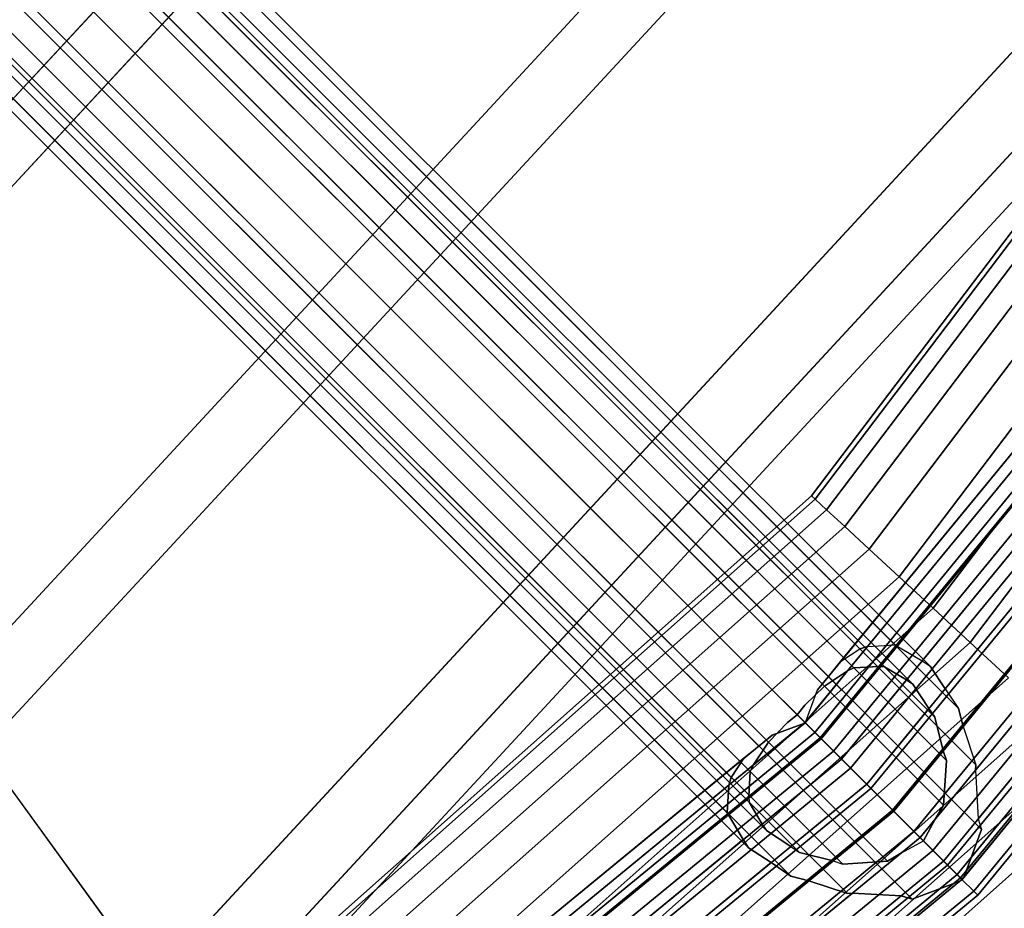
# Paper-space layout 'SW_Model_1' of a CAD drawing. Units: inches. Extents: x -4511 to 3258, y -2406 to 2853.
# Drawn here: x 288 to 416, y -424 to -308 of the extents above; entities that cross this region are included whole.
import ezdxf

# ---------------------------------------------------------------- set-up
doc = ezdxf.new("R2010")
doc.units = ezdxf.units.IN
doc.header["$MEASUREMENT"] = 0
doc.layers.add('001', color=4, linetype='Continuous')

psp = doc.layouts.new('SW_Model_1')

# ---------------------------------------------------------------- linework, layer by layer
at = {"layer": '001', "color": 7}
for p, q in [((397.638246, -390.326094), (191.312264, -184.000112)), ((191.312264, -184.000112), (397.638246, -390.326094)), ((402.253626, -389.806544), (197.029182, -184.5821)), ((197.029182, -184.5821), (402.253626, -389.806544)), ((393.54947, -393.922284), (185.365383, -185.738197)), ((185.365383, -185.738197), (393.54947, -393.922284)), ((191.019179, -186.957027), (396.868476, -392.806324)), ((396.868476, -392.806324), (191.019179, -186.957027)), ((195.626845, -187.426093), (400.864026, -392.663274)), ((400.864026, -392.663274), (195.626845, -187.426093)), ((406.824605, -392.574375), (201.64579, -187.39556)), ((201.64579, -187.39556), (406.824605, -392.574375)), ((186.226171, -188.357872), (393.042799, -395.1745)), ((393.042799, -395.1745), (186.226171, -188.357872)), ((390.468134, -399.905982), (180.0939, -189.531748)), ((180.0939, -189.531748), (390.468134, -399.905982)), ((199.347693, -189.693657), (404.568709, -394.914674)), ((404.568709, -394.914674), (199.347693, -189.693657)), ((181.977513, -191.415361), (389.463367, -398.901215)), ((389.463367, -398.901215), (181.977513, -191.415361)), ((410.530391, -398.083309), (204.45925, -192.012168)), ((204.45925, -192.012168), (410.530391, -398.083309)), ((201.615258, -193.414505), (407.440285, -399.239533)), ((407.440285, -399.239533), (201.615258, -193.414505)), ((176.300349, -194.803231), (384.484436, -402.987318)), ((384.484436, -402.987318), (176.300349, -194.803231)), ((178.920024, -195.664019), (385.736652, -402.480647)), ((385.736652, -402.480647), (178.920024, -195.664019)), ((202.084323, -198.022171), (408.952317, -404.890165)), ((408.952317, -404.890165), (202.084323, -198.022171)), ((412.773072, -405.46092), (205.041239, -197.729086)), ((205.041239, -197.729086), (412.773072, -405.46092)), ((380.888246, -407.076094), (174.562264, -200.750112)), ((174.562264, -200.750112), (380.888246, -407.076094)), ((177.519179, -200.457027), (383.368476, -406.306324)), ((383.368476, -406.306324), (177.519179, -200.457027)), ((200.683478, -202.815179), (408.573253, -410.704953)), ((408.573253, -410.704953), (200.683478, -202.815179)), ((203.303154, -203.675967), (413.52518, -413.897994)), ((413.52518, -413.897994), (203.303154, -203.675967)), ((383.225426, -410.301874), (177.988245, -205.064693)), ((177.988245, -205.064693), (383.225426, -410.301874)), ((175.144253, -206.46703), (380.368696, -411.691474)), ((380.368696, -411.691474), (175.144253, -206.46703)), ((197.625989, -207.063837), (405.938267, -415.376114)), ((405.938267, -415.376114), (197.625989, -207.063837)), ((180.25581, -208.785541), (385.476826, -414.006557)), ((385.476826, -414.006557), (180.25581, -208.785541)), ((410.979838, -420.417686), (199.509602, -208.94745)), ((199.509602, -208.94745), (410.979838, -420.417686)), ((193.377331, -210.121326), (401.267105, -418.0111)), ((401.267105, -418.0111), (193.377331, -210.121326)), ((383.136527, -416.262452), (177.957713, -211.083638)), ((177.957713, -211.083638), (383.136527, -416.262452)), ((183.976658, -211.053105), (389.801685, -416.878133)), ((389.801685, -416.878133), (183.976658, -211.053105)), ((188.584323, -211.522171), (395.452317, -418.390165)), ((395.452317, -418.390165), (188.584323, -211.522171)), ((404.460146, -422.963028), (194.238119, -212.741001)), ((194.238119, -212.741001), (404.460146, -422.963028)), ((388.645462, -419.968239), (182.57432, -213.897098)), ((182.57432, -213.897098), (388.645462, -419.968239)), ((396.023072, -422.21092), (188.291239, -214.479086)), ((188.291239, -214.479086), (396.023072, -422.21092)), ((368.326093, -230.794346), (250.420264, -358.344153)), ((250.420264, -358.344153), (368.326093, -230.794346)), ((374.993921, -234.880397), (255.01687, -364.670839)), ((255.01687, -364.670839), (374.993921, -234.880397)), ((408.729241, -255.553427), (278.273015, -396.680177)), ((278.273015, -396.680177), (408.729241, -255.553427)), ((415.924238, -259.962528), (283.233037, -403.507061)), ((283.233037, -403.507061), (415.924238, -259.962528)), ((447.903012, -279.559145), (305.27827, -433.849721)), ((305.27827, -433.849721), (447.903012, -279.559145)), ((447.924561, -279.57235), (305.293125, -433.870168)), ((305.293125, -433.870168), (447.924561, -279.57235)), ((455.598322, -284.274837), (310.583193, -441.151321)), ((310.583193, -441.151321), (455.598322, -284.274837)), ((455.598322, -284.274837), (310.583193, -441.151321)), ((310.583193, -441.151321), (455.598322, -284.274837)), ((455.616615, -284.286047), (310.595803, -441.168677)), ((310.595803, -441.168677), (455.616615, -284.286047)), ((456.215058, -284.652773), (391.347403, -370.345444)), ((391.347403, -370.345444), (456.215058, -284.652773)), ((456.788471, -285.004161), (391.841246, -370.801948)), ((391.841246, -370.801948), (456.788471, -285.004161)), ((456.788471, -285.004161), (391.841246, -370.801948)), ((391.841246, -370.801948), (456.788471, -285.004161)), ((458.486675, -286.044822), (393.303797, -372.153916)), ((393.303797, -372.153916), (458.486675, -286.044822)), ((458.486675, -286.044822), (393.303797, -372.153916)), ((393.303797, -372.153916), (458.486675, -286.044822)), ((459.435203, -286.626081), (313.228226, -444.791897)), ((313.228226, -444.791897), (459.435203, -286.626081)), ((461.24441, -287.734764), (395.678851, -374.349393)), ((395.678851, -374.349393), (461.24441, -287.734764)), ((461.24441, -287.734764), (395.678851, -374.349393)), ((395.678851, -374.349393), (461.24441, -287.734764)), ((464.955696, -290.009043), (398.875136, -377.304009)), ((398.875136, -377.304009), (464.955696, -290.009043)), ((464.955696, -290.009043), (398.875136, -377.304009)), ((398.875136, -377.304009), (464.955696, -290.009043)), ((469.477911, -292.78026), (402.769821, -380.904218)), ((402.769821, -380.904218), (469.477911, -292.78026)), ((469.477911, -292.78026), (402.769821, -380.904218)), ((402.769821, -380.904218), (469.477911, -292.78026)), ((474.637269, -295.941919), (407.213234, -385.011667)), ((407.213234, -385.011667), (474.637269, -295.941919)), ((474.637269, -295.941919), (407.213234, -385.011667)), ((407.213234, -385.011667), (474.637269, -295.941919)), ((480.235499, -299.372519), (412.034619, -389.468509)), ((412.034619, -389.468509), (480.235499, -299.372519)), ((480.235499, -299.372519), (412.034619, -389.468509)), ((412.034619, -389.468509), (480.235499, -299.372519)), ((459.938177, -313.02741), (392.130797, -395.650942)), ((392.130797, -395.650942), (459.938177, -313.02741)), ((459.938177, -313.02741), (395.145424, -391.977609)), ((395.145424, -391.977609), (459.938177, -313.02741)), ((461.161841, -313.845036), (390.623463, -399.796298)), ((390.623463, -399.796298), (461.161841, -313.845036)), ((461.161841, -313.845036), (398.646376, -390.020351)), ((398.646376, -390.020351), (461.161841, -313.845036)), ((391.771152, -401.208999), (462.651845, -314.840625)), ((391.771152, -401.208999), (462.651845, -314.840625)), ((462.651845, -314.840625), (391.771152, -401.208999)), ((462.651845, -314.840625), (391.771152, -401.208999)), ((392.492823, -401.930671), (463.50044, -315.407638)), ((463.50044, -315.407638), (392.492823, -401.930671)), ((392.609877, -402.047724), (463.638081, -315.499607)), ((463.638081, -315.499607), (392.609877, -402.047724)), ((392.609877, -402.047724), (463.638081, -315.499607)), ((463.638081, -315.499607), (392.609877, -402.047724)), ((463.50044, -315.407638), (402.386928, -389.874669)), ((402.386928, -389.874669), (463.50044, -315.407638)), ((394.212803, -403.65065), (465.522922, -316.759018)), ((465.522922, -316.759018), (394.212803, -403.65065)), ((394.212803, -403.65065), (465.522922, -316.759018)), ((465.522922, -316.759018), (394.212803, -403.65065)), ((466.746181, -317.576373), (395.253098, -404.690946)), ((395.253098, -404.690946), (466.746181, -317.576373)), ((466.746181, -317.576373), (405.763265, -391.88427)), ((405.763265, -391.88427), (466.746181, -317.576373)), ((468.138892, -318.506953), (396.437502, -405.87535)), ((396.437502, -405.87535), (468.138892, -318.506953)), ((468.138892, -318.506953), (396.437502, -405.87535)), ((396.437502, -405.87535), (468.138892, -318.506953)), ((470.610664, -320.158538), (398.539571, -407.977419)), ((398.539571, -407.977419), (470.610664, -320.158538)), ((399.086301, -408.524149), (471.25355, -320.588101)), ((471.25355, -320.588101), (399.086301, -408.524149)), ((408.753849, -395.531284), (470.610664, -320.158538)), ((470.610664, -320.158538), (408.753849, -395.531284)), ((405.502231, -414.940078), (478.797886, -325.629065)), ((478.797886, -325.629065), (405.502231, -414.940078)), ((480.749885, -326.933349), (407.16227, -416.600118)), ((407.16227, -416.600118), (480.749885, -326.933349)), ((407.16227, -416.600118), (480.749885, -326.933349)), ((480.749885, -326.933349), (407.16227, -416.600118)), ((482.393154, -328.031346), (408.559755, -417.997603)), ((408.559755, -417.997603), (482.393154, -328.031346)), ((409.0977, -418.535548), (483.02571, -328.454007)), ((483.02571, -328.454007), (409.0977, -418.535548)), ((409.0977, -418.535548), (483.02571, -328.454007)), ((483.02571, -328.454007), (409.0977, -418.535548)), ((482.393154, -328.031346), (413.080984, -412.488469)), ((413.080984, -412.488469), (482.393154, -328.031346)), ((410.332315, -419.770163), (484.477464, -329.424037)), ((484.477464, -329.424037), (410.332315, -419.770163)), ((410.332315, -419.770163), (484.477464, -329.424037)), ((484.477464, -329.424037), (410.332315, -419.770163)), ((484.976152, -329.75725), (410.756414, -420.194262)), ((410.756414, -420.194262), (484.976152, -329.75725)), ((485.216862, -329.918088), (410.961121, -420.398969)), ((410.961121, -420.398969), (485.216862, -329.918088)), ((485.216862, -329.918088), (411.189917, -420.120182)), ((411.189917, -420.120182), (485.216862, -329.918088)), ((487.018112, -331.121644), (412.492959, -421.930806)), ((487.018112, -331.121644), (412.492959, -421.930806)), ((412.492959, -421.930806), (487.018112, -331.121644)), ((412.492959, -421.930806), (487.018112, -331.121644)), ((413.019156, -422.457004), (487.636855, -331.535075)), ((487.636855, -331.535075), (413.019156, -422.457004)), ((399.086301, -408.524149), (456.298675, -338.81067)), ((456.298675, -338.81067), (399.086301, -408.524149)), ((401.923842, -411.36169), (458.187149, -342.804651)), ((458.187149, -342.804651), (401.923842, -411.36169)), ((458.293299, -342.977871), (402.060224, -411.498071)), ((402.060224, -411.498071), (458.293299, -342.977871)), ((404.697997, -414.135845), (463.027096, -343.061631)), ((463.027096, -343.061631), (404.697997, -414.135845)), ((401.923842, -411.36169), (457.039517, -344.203046)), ((457.039517, -344.203046), (401.923842, -411.36169)), ((457.145666, -344.376266), (411.122169, -400.456059)), ((411.122169, -400.456059), (457.145666, -344.376266)), ((462.663263, -345.289159), (412.729194, -406.133998)), ((412.729194, -406.133998), (462.663263, -345.289159)), ((404.697997, -414.135845), (460.708408, -345.886961)), ((460.708408, -345.886961), (404.697997, -414.135845)), ((391.347403, -370.345444), (311.008352, -441.736502)), ((311.008352, -441.736502), (391.347403, -370.345444)), ((391.841246, -370.801948), (311.403647, -442.280579)), ((311.403647, -442.280579), (391.841246, -370.801948)), ((391.841246, -370.801948), (311.403647, -442.280579)), ((311.403647, -442.280579), (391.841246, -370.801948)), ((391.841246, -370.801948), (391.347403, -370.345444)), ((391.347403, -370.345444), (391.841246, -370.801948)), ((391.841246, -370.801948), (391.347403, -370.345444)), ((391.347403, -370.345444), (391.841246, -370.801948)), ((393.303797, -372.153916), (391.841246, -370.801948)), ((391.841246, -370.801948), (393.303797, -372.153916)), ((393.303797, -372.153916), (391.841246, -370.801948)), ((391.841246, -370.801948), (393.303797, -372.153916)), ((393.303797, -372.153916), (312.574339, -443.891899)), ((312.574339, -443.891899), (393.303797, -372.153916)), ((393.303797, -372.153916), (312.574339, -443.891899)), ((312.574339, -443.891899), (393.303797, -372.153916)), ((395.678851, -374.349393), (393.303797, -372.153916)), ((393.303797, -372.153916), (395.678851, -374.349393)), ((395.678851, -374.349393), (393.303797, -372.153916)), ((393.303797, -372.153916), (395.678851, -374.349393)), ((395.678851, -374.349393), (314.475441, -446.508541)), ((314.475441, -446.508541), (395.678851, -374.349393)), ((395.678851, -374.349393), (314.475441, -446.508541)), ((314.475441, -446.508541), (395.678851, -374.349393)), ((398.875136, -377.304009), (395.678851, -374.349393)), ((395.678851, -374.349393), (398.875136, -377.304009)), ((398.875136, -377.304009), (395.678851, -374.349393)), ((395.678851, -374.349393), (398.875136, -377.304009)), ((398.875136, -377.304009), (317.033893, -450.029948)), ((317.033893, -450.029948), (398.875136, -377.304009)), ((398.875136, -377.304009), (317.033893, -450.029948)), ((317.033893, -450.029948), (398.875136, -377.304009)), ((402.769821, -380.904218), (398.875136, -377.304009)), ((398.875136, -377.304009), (402.769821, -380.904218)), ((402.769821, -380.904218), (398.875136, -377.304009)), ((398.875136, -377.304009), (402.769821, -380.904218)), ((402.769821, -380.904218), (320.151376, -454.320796)), ((320.151376, -454.320796), (402.769821, -380.904218)), ((402.769821, -380.904218), (320.151376, -454.320796)), ((320.151376, -454.320796), (402.769821, -380.904218)), ((407.213234, -385.011667), (402.769821, -380.904218)), ((402.769821, -380.904218), (407.213234, -385.011667)), ((407.213234, -385.011667), (402.769821, -380.904218)), ((402.769821, -380.904218), (407.213234, -385.011667)), ((407.213234, -385.011667), (323.708087, -459.216188)), ((323.708087, -459.216188), (407.213234, -385.011667)), ((407.213234, -385.011667), (323.708087, -459.216188)), ((323.708087, -459.216188), (407.213234, -385.011667)), ((412.034619, -389.468509), (407.213234, -385.011667)), ((407.213234, -385.011667), (412.034619, -389.468509)), ((412.034619, -389.468509), (407.213234, -385.011667)), ((407.213234, -385.011667), (412.034619, -389.468509)), ((412.034619, -389.468509), (327.567343, -464.527999)), ((327.567343, -464.527999), (412.034619, -389.468509)), ((412.034619, -389.468509), (327.567343, -464.527999)), ((327.567343, -464.527999), (412.034619, -389.468509)), ((397.638246, -390.326094), (398.646376, -390.020351)), ((398.646376, -390.020351), (397.638246, -390.326094)), ((398.646376, -390.020351), (402.253626, -389.806544)), ((398.646376, -390.020351), (402.253626, -389.806544)), ((402.253626, -389.806544), (402.386928, -389.874669)), ((402.386928, -389.874669), (402.253626, -389.806544)), ((402.386928, -389.874669), (405.763265, -391.88427)), ((402.386928, -389.874669), (405.763265, -391.88427)), ((417.048691, -394.10347), (412.034619, -389.468509)), ((412.034619, -389.468509), (417.048691, -394.10347)), ((417.048691, -394.10347), (412.034619, -389.468509)), ((412.034619, -389.468509), (417.048691, -394.10347)), ((395.145424, -391.977609), (397.638246, -390.326094)), ((395.145424, -391.977609), (397.638246, -390.326094)), ((400.140123, -392.612409), (392.492823, -401.930671)), ((392.492823, -401.930671), (400.140123, -392.612409)), ((393.54947, -393.922284), (395.145424, -391.977609)), ((395.145424, -391.977609), (393.54947, -393.922284)), ((396.868476, -392.806324), (396.053308, -393.180013)), ((396.053308, -393.180013), (396.868476, -392.806324)), ((400.140123, -392.612409), (396.868476, -392.806324)), ((396.868476, -392.806324), (400.140123, -392.612409)), ((400.864026, -392.663274), (400.140123, -392.612409)), ((400.140123, -392.612409), (400.864026, -392.663274)), ((403.725978, -394.366712), (400.864026, -392.663274)), ((400.864026, -392.663274), (403.725978, -394.366712)), ((405.763265, -391.88427), (406.824605, -392.574375)), ((405.763265, -391.88427), (406.824605, -392.574375)), ((406.824605, -392.574375), (408.753849, -395.531284)), ((408.753849, -395.531284), (406.824605, -392.574375)), ((417.048691, -394.10347), (331.580836, -470.052097)), ((331.580836, -470.052097), (417.048691, -394.10347)), ((417.048691, -394.10347), (331.580836, -470.052097)), ((331.580836, -470.052097), (417.048691, -394.10347)), ((396.053308, -393.180013), (390.504008, -399.941855)), ((390.504008, -399.941855), (396.053308, -393.180013)), ((392.130797, -395.650942), (393.54947, -393.922284)), ((392.130797, -395.650942), (393.54947, -393.922284)), ((396.053308, -393.180013), (393.042799, -395.1745)), ((393.042799, -395.1745), (396.053308, -393.180013)), ((393.042799, -395.1745), (390.486999, -397.653915)), ((390.486999, -397.653915), (393.042799, -395.1745)), ((403.725978, -394.366712), (395.253098, -404.690946)), ((395.253098, -404.690946), (403.725978, -394.366712)), ((404.568709, -394.914674), (403.725978, -394.366712)), ((403.725978, -394.366712), (404.568709, -394.914674)), ((406.646442, -398.099168), (404.568709, -394.914674)), ((404.568709, -394.914674), (406.646442, -398.099168)), ((305.27827, -433.849721), (278.273015, -396.680177)), ((305.27827, -433.849721), (278.273015, -396.680177)), ((390.623463, -399.796298), (392.130797, -395.650942)), ((390.623463, -399.796298), (392.130797, -395.650942)), ((408.753849, -395.531284), (410.530391, -398.083309)), ((408.753849, -395.531284), (410.530391, -398.083309)), ((390.486999, -397.653915), (389.463367, -398.901215)), ((390.486999, -397.653915), (389.463367, -398.901215)), ((390.486999, -397.653915), (389.463367, -398.901215)), ((389.463367, -398.901215), (390.486999, -397.653915)), ((422.062764, -398.738431), (335.594328, -475.576196)), ((335.594328, -475.576196), (422.062764, -398.738431)), ((422.062764, -398.738431), (335.594328, -475.576196)), ((335.594328, -475.576196), (422.062764, -398.738431)), ((389.463367, -398.901215), (388.216068, -399.924847)), ((389.463367, -398.901215), (388.216068, -399.924847)), ((389.463367, -398.901215), (388.216068, -399.924847)), ((388.216068, -399.924847), (389.463367, -398.901215)), ((389.463367, -398.901215), (390.504008, -399.941855)), ((389.463367, -398.901215), (390.504008, -399.941855)), ((398.539571, -407.977419), (406.646442, -398.099168)), ((406.646442, -398.099168), (398.539571, -407.977419)), ((407.440285, -399.239533), (406.646442, -398.099168)), ((406.646442, -398.099168), (407.440285, -399.239533)), ((408.531119, -403.613263), (407.440285, -399.239533)), ((407.440285, -399.239533), (408.531119, -403.613263)), ((410.530391, -398.083309), (411.122169, -400.456059)), ((411.122169, -400.456059), (410.530391, -398.083309)), ((390.35845, -400.061311), (304.407189, -470.599689)), ((304.407189, -470.599689), (390.35845, -400.061311)), ((390.504008, -399.941855), (383.742165, -405.491156)), ((383.742165, -405.491156), (390.504008, -399.941855)), ((388.216068, -399.924847), (385.736652, -402.480647)), ((388.216068, -399.924847), (385.736652, -402.480647)), ((386.213094, -401.568645), (390.35845, -400.061311)), ((390.35845, -400.061311), (386.213094, -401.568645)), ((390.35845, -400.061311), (390.468134, -399.905982)), ((390.468134, -399.905982), (390.35845, -400.061311)), ((390.35845, -400.061311), (390.502034, -399.939881)), ((390.35845, -400.061311), (390.502034, -399.939881)), ((390.504008, -399.941855), (390.35845, -400.061311)), ((390.35845, -400.061311), (390.504008, -399.941855)), ((390.468134, -399.905982), (390.623463, -399.796298)), ((390.468134, -399.905982), (390.623463, -399.796298)), ((390.502034, -399.939881), (390.623463, -399.796298)), ((390.623463, -399.796298), (390.502034, -399.939881)), ((390.504008, -399.941855), (390.502034, -399.939881)), ((390.504008, -399.941855), (390.502034, -399.939881)), ((390.623463, -399.796298), (390.504008, -399.941855)), ((390.504008, -399.941855), (390.623463, -399.796298)), ((392.492823, -401.930671), (390.504008, -399.941855)), ((390.504008, -399.941855), (392.492823, -401.930671)), ((392.492823, -401.930671), (390.504008, -399.941855)), ((390.504008, -399.941855), (392.492823, -401.930671)), ((411.122169, -400.456059), (412.773072, -405.46092)), ((411.122169, -400.456059), (412.773072, -405.46092)), ((386.213094, -401.568645), (303.589563, -469.376025)), ((303.589563, -469.376025), (386.213094, -401.568645)), ((305.402777, -472.089692), (391.771152, -401.208999)), ((305.402777, -472.089692), (391.771152, -401.208999)), ((391.771152, -401.208999), (305.402777, -472.089692)), ((391.771152, -401.208999), (305.402777, -472.089692)), ((384.484436, -402.987318), (386.213094, -401.568645)), ((386.213094, -401.568645), (384.484436, -402.987318)), ((391.771152, -401.208999), (392.609877, -402.047724)), ((392.609877, -402.047724), (391.771152, -401.208999)), ((391.771152, -401.208999), (392.609877, -402.047724)), ((392.609877, -402.047724), (391.771152, -401.208999)), ((305.969791, -472.938288), (392.492823, -401.930671)), ((392.492823, -401.930671), (305.969791, -472.938288)), ((306.061759, -473.075929), (392.609877, -402.047724)), ((392.609877, -402.047724), (306.061759, -473.075929)), ((306.061759, -473.075929), (392.609877, -402.047724)), ((392.609877, -402.047724), (306.061759, -473.075929)), ((382.539761, -404.583271), (384.484436, -402.987318)), ((384.484436, -402.987318), (382.539761, -404.583271)), ((392.492823, -401.930671), (383.174561, -409.577971)), ((383.174561, -409.577971), (392.492823, -401.930671)), ((385.736652, -402.480647), (383.742165, -405.491156)), ((383.742165, -405.491156), (385.736652, -402.480647)), ((392.492823, -401.930671), (395.253098, -404.690946)), ((392.492823, -401.930671), (395.253098, -404.690946)), ((395.253098, -404.690946), (392.492823, -401.930671)), ((395.253098, -404.690946), (392.492823, -401.930671)), ((392.609877, -402.047724), (394.212803, -403.65065)), ((394.212803, -403.65065), (392.609877, -402.047724)), ((392.609877, -402.047724), (394.212803, -403.65065)), ((394.212803, -403.65065), (392.609877, -402.047724)), ((283.233037, -403.507061), (310.595803, -441.168677)), ((283.233037, -403.507061), (310.595803, -441.168677)), ((307.32117, -474.96077), (394.212803, -403.65065)), ((394.212803, -403.65065), (307.32117, -474.96077)), ((307.32117, -474.96077), (394.212803, -403.65065)), ((394.212803, -403.65065), (307.32117, -474.96077)), ((426.884148, -403.195273), (339.453585, -480.888006)), ((339.453585, -480.888006), (426.884148, -403.195273)), ((426.884148, -403.195273), (339.453585, -480.888006)), ((339.453585, -480.888006), (426.884148, -403.195273)), ((394.212803, -403.65065), (396.437502, -405.87535)), ((396.437502, -405.87535), (394.212803, -403.65065)), ((394.212803, -403.65065), (396.437502, -405.87535)), ((396.437502, -405.87535), (394.212803, -403.65065)), ((408.531119, -403.613263), (402.060224, -411.498071)), ((402.060224, -411.498071), (408.531119, -403.613263)), ((408.952317, -404.890165), (408.531119, -403.613263)), ((408.531119, -403.613263), (408.952317, -404.890165)), ((382.539761, -404.583271), (303.589563, -469.376025)), ((303.589563, -469.376025), (382.539761, -404.583271)), ((395.253098, -404.690946), (308.138525, -476.184029)), ((308.138525, -476.184029), (395.253098, -404.690946)), ((380.888246, -407.076094), (382.539761, -404.583271)), ((382.539761, -404.583271), (380.888246, -407.076094)), ((383.742165, -405.491156), (383.368476, -406.306324)), ((383.742165, -405.491156), (383.368476, -406.306324)), ((395.253098, -404.690946), (384.928865, -413.163826)), ((384.928865, -413.163826), (395.253098, -404.690946)), ((395.253098, -404.690946), (398.539571, -407.977419)), ((395.253098, -404.690946), (398.539571, -407.977419)), ((398.539571, -407.977419), (395.253098, -404.690946)), ((398.539571, -407.977419), (395.253098, -404.690946)), ((408.573253, -410.704953), (408.952317, -404.890165)), ((408.952317, -404.890165), (408.573253, -410.704953)), ((412.773072, -405.46092), (412.729194, -406.133998)), ((412.729194, -406.133998), (412.773072, -405.46092)), ((396.437502, -405.87535), (309.069105, -477.57674)), ((309.069105, -477.57674), (396.437502, -405.87535)), ((396.437502, -405.87535), (309.069105, -477.57674)), ((309.069105, -477.57674), (396.437502, -405.87535)), ((383.368476, -406.306324), (383.174561, -409.577971)), ((383.174561, -409.577971), (383.368476, -406.306324)), ((399.086301, -408.524149), (396.437502, -405.87535)), ((399.086301, -408.524149), (396.437502, -405.87535)), ((396.437502, -405.87535), (399.086301, -408.524149)), ((396.437502, -405.87535), (399.086301, -408.524149)), ((412.729194, -406.133998), (413.080984, -412.488469)), ((412.729194, -406.133998), (413.080984, -412.488469)), ((380.582503, -408.084223), (304.407189, -470.599689)), ((304.407189, -470.599689), (380.582503, -408.084223)), ((398.539571, -407.977419), (310.72069, -480.048512)), ((310.72069, -480.048512), (398.539571, -407.977419)), ((431.327562, -407.302722), (343.010295, -485.783399)), ((343.010295, -485.783399), (431.327562, -407.302722)), ((431.327562, -407.302722), (343.010295, -485.783399)), ((343.010295, -485.783399), (431.327562, -407.302722)), ((380.368696, -411.691474), (380.582503, -408.084223)), ((380.582503, -408.084223), (380.368696, -411.691474)), ((380.582503, -408.084223), (380.888246, -407.076094)), ((380.888246, -407.076094), (380.582503, -408.084223)), ((388.66132, -416.08429), (398.539571, -407.977419)), ((398.539571, -407.977419), (388.66132, -416.08429)), ((398.539571, -407.977419), (402.060224, -411.498071)), ((398.539571, -407.977419), (402.060224, -411.498071)), ((402.060224, -411.498071), (398.539571, -407.977419)), ((402.060224, -411.498071), (398.539571, -407.977419)), ((311.150253, -480.691398), (399.086301, -408.524149)), ((399.086301, -408.524149), (311.150253, -480.691398)), ((329.372822, -465.736522), (399.086301, -408.524149)), ((399.086301, -408.524149), (329.372822, -465.736522)), ((399.086301, -408.524149), (401.923842, -411.36169)), ((401.923842, -411.36169), (399.086301, -408.524149)), ((399.086301, -408.524149), (401.923842, -411.36169)), ((401.923842, -411.36169), (399.086301, -408.524149)), ((383.174561, -409.577971), (383.225426, -410.301874)), ((383.174561, -409.577971), (383.225426, -410.301874)), ((383.225426, -410.301874), (384.928865, -413.163826)), ((384.928865, -413.163826), (383.225426, -410.301874)), ((407.478419, -412.532087), (408.573253, -410.704953)), ((408.573253, -410.704953), (407.478419, -412.532087)), ((380.436821, -411.824776), (305.969791, -472.938288)), ((305.969791, -472.938288), (380.436821, -411.824776)), ((333.366804, -467.624997), (401.923842, -411.36169)), ((401.923842, -411.36169), (333.366804, -467.624997)), ((402.060224, -411.498071), (333.540023, -467.731146)), ((333.540023, -467.731146), (402.060224, -411.498071)), ((334.765198, -466.477364), (401.923842, -411.36169)), ((401.923842, -411.36169), (334.765198, -466.477364)), ((380.436821, -411.824776), (380.368696, -411.691474)), ((380.368696, -411.691474), (380.436821, -411.824776)), ((382.446423, -415.201113), (380.436821, -411.824776)), ((380.436821, -411.824776), (382.446423, -415.201113)), ((402.060224, -411.498071), (394.175416, -417.968966)), ((394.175416, -417.968966), (402.060224, -411.498071)), ((401.923842, -411.36169), (404.697997, -414.135845)), ((404.697997, -414.135845), (401.923842, -411.36169)), ((401.923842, -411.36169), (404.697997, -414.135845)), ((404.697997, -414.135845), (401.923842, -411.36169)), ((402.060224, -411.498071), (405.502231, -414.940078)), ((402.060224, -411.498071), (405.502231, -414.940078)), ((405.502231, -414.940078), (402.060224, -411.498071)), ((405.502231, -414.940078), (402.060224, -411.498071)), ((384.928865, -413.163826), (385.476826, -414.006557)), ((384.928865, -413.163826), (385.476826, -414.006557)), ((407.478419, -412.532087), (405.502231, -414.940078)), ((405.502231, -414.940078), (407.478419, -412.532087)), ((405.938267, -415.376114), (407.478419, -412.532087)), ((407.478419, -412.532087), (405.938267, -415.376114)), ((413.080984, -412.488469), (413.52518, -413.897994)), ((413.080984, -412.488469), (413.52518, -413.897994)), ((333.623784, -472.464944), (404.697997, -414.135845)), ((404.697997, -414.135845), (333.623784, -472.464944)), ((336.449113, -470.146256), (404.697997, -414.135845)), ((404.697997, -414.135845), (336.449113, -470.146256)), ((385.476826, -414.006557), (388.66132, -416.08429)), ((388.66132, -416.08429), (385.476826, -414.006557)), ((404.697997, -414.135845), (407.16227, -416.600118)), ((407.16227, -416.600118), (404.697997, -414.135845)), ((404.697997, -414.135845), (407.16227, -416.600118)), ((407.16227, -416.600118), (404.697997, -414.135845)), ((413.52518, -413.897994), (411.189917, -420.120182)), ((411.189917, -420.120182), (413.52518, -413.897994)), ((382.446423, -415.201113), (308.138525, -476.184029)), ((308.138525, -476.184029), (382.446423, -415.201113)), ((316.191217, -488.235733), (405.502231, -414.940078)), ((405.502231, -414.940078), (316.191217, -488.235733)), ((383.136527, -416.262452), (382.446423, -415.201113)), ((382.446423, -415.201113), (383.136527, -416.262452)), ((405.502231, -414.940078), (403.094239, -416.916266)), ((403.094239, -416.916266), (405.502231, -414.940078)), ((403.094239, -416.916266), (405.938267, -415.376114)), ((403.094239, -416.916266), (405.938267, -415.376114)), ((405.502231, -414.940078), (405.938267, -415.376114)), ((405.502231, -414.940078), (405.938267, -415.376114)), ((408.559755, -417.997603), (405.502231, -414.940078)), ((408.559755, -417.997603), (405.502231, -414.940078)), ((407.16227, -416.600118), (317.495501, -490.187733)), ((317.495501, -490.187733), (407.16227, -416.600118)), ((317.495501, -490.187733), (407.16227, -416.600118)), ((407.16227, -416.600118), (317.495501, -490.187733)), ((386.093437, -418.191697), (383.136527, -416.262452)), ((383.136527, -416.262452), (386.093437, -418.191697)), ((388.66132, -416.08429), (389.801685, -416.878133)), ((388.66132, -416.08429), (389.801685, -416.878133)), ((389.801685, -416.878133), (394.175416, -417.968966)), ((394.175416, -417.968966), (389.801685, -416.878133)), ((401.267105, -418.0111), (403.094239, -416.916266)), ((403.094239, -416.916266), (401.267105, -418.0111)), ((407.16227, -416.600118), (409.0977, -418.535548)), ((409.0977, -418.535548), (407.16227, -416.600118)), ((407.16227, -416.600118), (409.0977, -418.535548)), ((409.0977, -418.535548), (407.16227, -416.600118)), ((310.72069, -480.048512), (386.093437, -418.191697)), ((386.093437, -418.191697), (310.72069, -480.048512)), ((408.559755, -417.997603), (318.593498, -491.831001)), ((318.593498, -491.831001), (408.559755, -417.997603)), ((388.645462, -419.968239), (386.093437, -418.191697)), ((386.093437, -418.191697), (388.645462, -419.968239)), ((394.175416, -417.968966), (395.452317, -418.390165)), ((394.175416, -417.968966), (395.452317, -418.390165)), ((395.452317, -418.390165), (401.267105, -418.0111)), ((401.267105, -418.0111), (395.452317, -418.390165)), ((410.961121, -420.398969), (408.559755, -417.997603)), ((410.961121, -420.398969), (408.559755, -417.997603)), ((319.016159, -492.463558), (409.0977, -418.535548)), ((409.0977, -418.535548), (319.016159, -492.463558)), ((319.016159, -492.463558), (409.0977, -418.535548)), ((409.0977, -418.535548), (319.016159, -492.463558)), ((319.98619, -493.915312), (410.332315, -419.770163)), ((410.332315, -419.770163), (319.98619, -493.915312)), ((319.98619, -493.915312), (410.332315, -419.770163)), ((410.332315, -419.770163), (319.98619, -493.915312)), ((409.0977, -418.535548), (410.332315, -419.770163)), ((410.332315, -419.770163), (409.0977, -418.535548)), ((409.0977, -418.535548), (410.332315, -419.770163)), ((410.332315, -419.770163), (409.0977, -418.535548)), ((410.332315, -419.770163), (410.756414, -420.194262)), ((410.756414, -420.194262), (410.332315, -419.770163)), ((410.332315, -419.770163), (410.756414, -420.194262)), ((410.756414, -420.194262), (410.332315, -419.770163)), ((410.756414, -420.194262), (320.319403, -494.414)), ((320.319403, -494.414), (410.756414, -420.194262)), ((410.961121, -420.398969), (320.48024, -494.65471)), ((320.48024, -494.65471), (410.961121, -420.398969)), ((410.682334, -420.627764), (320.48024, -494.65471)), ((320.48024, -494.65471), (410.682334, -420.627764)), ((391.018212, -420.560016), (334.938418, -466.583514)), ((334.938418, -466.583514), (391.018212, -420.560016)), ((391.018212, -420.560016), (388.645462, -419.968239)), ((388.645462, -419.968239), (391.018212, -420.560016)), ((396.023072, -422.21092), (391.018212, -420.560016)), ((391.018212, -420.560016), (396.023072, -422.21092)), ((410.682334, -420.627764), (404.460146, -422.963028)), ((404.460146, -422.963028), (410.682334, -420.627764)), ((410.952399, -420.390246), (410.682334, -420.627764)), ((410.952399, -420.390246), (410.682334, -420.627764)), ((410.961121, -420.398969), (410.682334, -420.627764)), ((410.682334, -420.627764), (410.961121, -420.398969)), ((410.979838, -420.417686), (410.682334, -420.627764)), ((410.682334, -420.627764), (410.979838, -420.417686)), ((410.952399, -420.390246), (411.189917, -420.120182)), ((411.189917, -420.120182), (410.952399, -420.390246)), ((410.952399, -420.390246), (410.961121, -420.398969)), ((410.961121, -420.398969), (410.952399, -420.390246)), ((411.189917, -420.120182), (410.961121, -420.398969)), ((410.961121, -420.398969), (411.189917, -420.120182)), ((410.961121, -420.398969), (412.492959, -421.930806)), ((410.961121, -420.398969), (412.492959, -421.930806)), ((412.492959, -421.930806), (410.961121, -420.398969)), ((412.492959, -421.930806), (410.961121, -420.398969)), ((411.189917, -420.120182), (410.979838, -420.417686)), ((410.979838, -420.417686), (411.189917, -420.120182)), ((412.492959, -421.930806), (321.683797, -496.45596)), ((412.492959, -421.930806), (321.683797, -496.45596)), ((321.683797, -496.45596), (412.492959, -421.930806)), ((321.683797, -496.45596), (412.492959, -421.930806)), ((396.69615, -422.167042), (335.851311, -472.101111)), ((335.851311, -472.101111), (396.69615, -422.167042)), ((396.69615, -422.167042), (396.023072, -422.21092)), ((396.023072, -422.21092), (396.69615, -422.167042)), ((403.050622, -422.518831), (396.69615, -422.167042)), ((396.69615, -422.167042), (403.050622, -422.518831)), ((413.019156, -422.457004), (412.492959, -421.930806)), ((412.492959, -421.930806), (413.019156, -422.457004)), ((413.019156, -422.457004), (412.492959, -421.930806)), ((412.492959, -421.930806), (413.019156, -422.457004)), ((403.050622, -422.518831), (318.593498, -491.831001)), ((318.593498, -491.831001), (403.050622, -422.518831)), ((322.097227, -497.074703), (413.019156, -422.457004)), ((413.019156, -422.457004), (322.097227, -497.074703)), ((404.460146, -422.963028), (403.050622, -422.518831)), ((403.050622, -422.518831), (404.460146, -422.963028))]:
    psp.add_line(p, q, dxfattribs=at)

doc.saveas('drawing.dxf')
